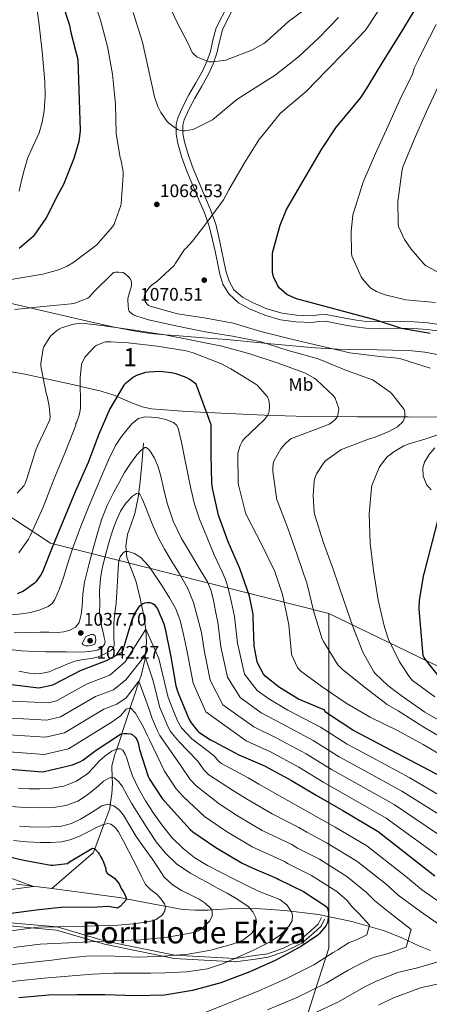
# Model space of a CAD drawing. Extents: x 634528 to 641430, y 743835 to 748599.
# Drawn here: x 639599 to 639823, y 747052 to 747593 of the extents above; entities that cross this region are included whole.
import ezdxf
from ezdxf.enums import TextEntityAlignment as Align

# ---------------------------------------------------------------- set-up
doc = ezdxf.new("R2010")
doc.units = 0
doc.header["$MEASUREMENT"] = 0
doc.linetypes.add('DGN Style 3', pattern=[111.002696, 79.28764, -31.715056])
for name, color, linetype in [('Nivel 1', 7, 'Continuous'), ('Nivel 11', 7, 'Continuous'), ('Nivel 21', 7, 'Continuous'), ('Nivel 35', 7, 'Continuous'), ('Nivel 37', 7, 'Continuous'), ('Nivel 4', 7, 'Continuous'), ('Nivel 41', 7, 'Continuous'), ('Nivel 45', 7, 'Continuous'), ('Nivel 48', 7, 'Continuous'), ('Nivel 5', 7, 'Continuous'), ('Nivel 57', 7, 'Continuous'), ('Nivel 59', 7, 'Continuous'), ('Nivel 7', 7, 'Continuous')]:
    doc.layers.add(name, color=color, linetype=linetype)
doc.styles.add('Style-arial', font='arial.shx', dxfattribs={"bigfont": 'arialbig.shx'})
doc.styles.add('Style-arialn', font='arialn.shx', dxfattribs={"bigfont": 'arialnbig.shx'})
doc.styles.add('Style-times', font='times.shx', dxfattribs={"bigfont": 'timesbig.shx'})

# ---------------------------------------------------------------- blocks, each defined once
blk = doc.blocks.new('5PATER')
at = {"layer": 'Nivel 7', "linetype": 'Continuous', "lineweight": 0}
h = blk.add_hatch(color=53, dxfattribs=at)
edge = h.paths.add_edge_path()
edge.add_ellipse((0, 0), major_axis=(-1.14, -1.06), ratio=0.999383, start_angle=0, end_angle=360)

msp = doc.modelspace()

# ---------------------------------------------------------------- linework, layer by layer
at = {"layer": 'Nivel 1', "color": 7, "linetype": 'Continuous', "lineweight": 0}
for points in [[(639108.389, 747655.532, 1088.814), (639199.45, 747589.391, 1082.845), (639322.136, 747503.662, 1072.4), (639342.587, 747489.32, 1068.05), (639345.659, 747487.165, 1067.418), (639444.573, 747417.797, 1067.15), (639615.814, 747305.331, 1050.637), (639768.42, 747266.786, 1062.134)], [(639768.42, 747266.786, 1062.134), (639768.367, 747083.187, 1003.655), (639760.754, 747059.261, 1010.604), (639759.864, 747056.464, 1011.504), (639696.38, 746856.949, 1116.303), (639682.13, 746812.163, 1099.424), (639669.785, 746663.196, 1039.436), (639608.063, 746444.628, 952.415), (639682.594, 746392.385, 936.868), (639723.88, 746362.33, 925.457), (639757.227, 746338.054, 916.564), (639771.962, 746327.327, 911.355), (639773.179, 746324.826, 910.167), (639773.222, 746324.752, 910.133), (639774.795, 746322.075, 908.704), (639775.44, 746320.657, 907.95), (639777.999, 746315.901, 905.449), (639792.808, 746284.74, 890.926), (639809.686, 746255.243, 880.668), (639810.654, 746253.47, 880.084)], [(639768.42, 747266.786, 1062.134), (639899.682, 747203.356, 1076.739)]]:
    msp.add_polyline3d(points, dxfattribs=at)
at = {"layer": 'Nivel 11', "color": 142, "linetype": 'DGN Style 3', "lineweight": 13}
for points in [[(639666.786, 747360.173, 1041.544), (639665.762, 747348.813, 1039.048), (639664.738, 747337.453, 1036.552), (639663.572, 747329.582, 1035.863), (639661.922, 747321.709, 1035.208), (639659.951, 747315.846, 1033.865), (639657.89, 747310.061, 1032.52), (639656.973, 747303.781, 1031.21), (639657.57, 747297.517, 1029.896), (639660.105, 747290.828, 1028.275), (639662.69, 747284.077, 1026.632), (639664.747, 747275.692, 1025.322), (639666.53, 747267.309, 1023.88), (639667.903, 747259.116, 1020.471), (639667.979, 747257.972, 1020), (639668.45, 747250.925, 1017.521), (639667.723, 747243.042, 1015), (639667.612, 747241.839, 1014.577), (639665.442, 747232.813, 1011.297), (639664.265, 747229.234, 1010), (639662.034, 747222.454, 1007.613), (639659.508, 747215.026, 1005), (639658.658, 747212.525, 1004.125), (639654.882, 747200.949, 1000.11), (639654.779, 747200.633, 1000), (639652.075, 747192.333, 995), (639651.106, 747189.357, 993.992), (639649.304, 747183.13, 992.011), (639649.613, 747176.677, 990), (639649.767, 747173.46, 988.953), (639649.296, 747167.72, 987.067), (639648.544, 747161.713, 985), (639648.305, 747159.803, 984.267), (639644.999, 747150.97, 980), (639639.99, 747137.587, 975), (639639.193, 747135.459, 979.31), (639616.418, 747115.821, 971.08)], [(639616.418, 747115.821, 971.08), (639597.184, 747118.297, 967.612)], [(639824.226, 747081.901, 1013.768), (639817.709, 747084.339, 1012.371), (639808.452, 747088.678, 1009.85), (639798.946, 747092.525, 1007.432), (639780.932, 747097.703, 1003.815), (639762.722, 747101.549, 1000.2), (639744.256, 747103.804, 995.666), (639725.666, 747105.005, 991.304), (639716.333, 747104.922, 989.773), (639704.064, 747104.139, 985), (639702.186, 747104.019, 984.328), (639695.157, 747103.863, 982.598), (639688.226, 747104.301, 981.542), (639678.691, 747106.069, 980), (639671.488, 747107.404, 977.963), (639657.318, 747110.142, 975), (639654.754, 747110.637, 975.044), (639635.591, 747113.252, 975.372), (639616.418, 747115.821, 971.08)]]:
    msp.add_polyline3d(points, dxfattribs=at)
at = {"layer": 'Nivel 21', "color": 7, "linetype": 'DGN Style 3', "lineweight": 0}
for points in [[(639713.058, 747600.557, 1055.24), (639706.541, 747588.243, 1056.366), (639704.846, 747581.449, 1057.319), (639703.407, 747575.203, 1058.431), (639701.469, 747569.757, 1059.367), (639699.041, 747564.433, 1060.312), (639695.442, 747557.961, 1061.694), (639691.679, 747551.366, 1062.993), (639688.526, 747545.347, 1063.714), (639685.611, 747538.875, 1064.304), (639684.66, 747535.194, 1064.601), (639684.654, 747529.762, 1065.007), (639685.645, 747524.755, 1065.439), (639687.847, 747517.073, 1066.6), (639690.531, 747509.565, 1067.857), (639693.872, 747501.668, 1068.832), (639697.155, 747493.874, 1069.529), (639700.169, 747486.6, 1069.905), (639702.785, 747479.312, 1070.131), (639704.488, 747472.56, 1070.167), (639705.974, 747465.608, 1070.291), (639707.257, 747459.443, 1070.694), (639708.567, 747453.096, 1071.139), (639710.27, 747447.576, 1071.468), (639713.473, 747442.122, 1071.818), (639718.881, 747437.256, 1072.122), (639724.881, 747434.053, 1072.366), (639733.212, 747430.519, 1073.062), (639741.956, 747428.01, 1073.785), (639750.355, 747426.803, 1073.873), (639758.807, 747426.393, 1073.976), (639763.16, 747426.939, 1074.241), (639766.747, 747427.151, 1074.466), (639771.895, 747426.182, 1074.643), (639777.496, 747425.058, 1074.879), (639782.965, 747424.089, 1075.352), (639788.656, 747423.335, 1075.869), (639798.242, 747423.186, 1076.467), (639807.536, 747423.33, 1076.845), (639814.935, 747423.096, 1076.946), (639822.236, 747422.704, 1076.951), (639830.35, 747421.462, 1076.922)], [(639826.433, 747357.708, 1074.032), (639823.352, 747354.015, 1074.347), (639820.884, 747349.788, 1074.589), (639819.922, 747346.762, 1074.713), (639820.041, 747342.057, 1074.871), (639821.95, 747337.644, 1075.099), (639824.579, 747334.681, 1075.44)], [(639591.458, 747097.228, 977), (639619.457, 747094.749, 980), (639645.898, 747086.944, 985), (639683.907, 747079.253, 990), (639716.878, 747077.378, 995), (639727.947, 747079.001, 997), (639734.721, 747080.059, 997), (639743.527, 747083.023, 997), (639752.559, 747087.468, 997), (639758.655, 747092.76, 997), (639762.494, 747096.359, 997), (639764.3, 747099.958, 997)]]:
    msp.add_polyline3d(points, dxfattribs=at)
at = {"layer": 'Nivel 21', "color": 7, "linetype": 'Continuous', "lineweight": 0}
for points in [[(639831.236, 747425.061, 1076.665), (639822.614, 747426.377, 1076.656), (639815.094, 747426.78, 1076.637), (639807.574, 747427.017, 1076.528), (639798.258, 747426.873, 1076.149), (639788.95, 747427.017, 1075.568), (639783.554, 747427.732, 1075.073), (639778.198, 747428.681, 1074.608), (639772.609, 747429.802, 1074.373), (639766.998, 747430.857, 1074.16), (639762.842, 747430.612, 1073.903), (639758.678, 747430.089, 1073.648), (639750.711, 747430.478, 1073.577), (639742.742, 747431.625, 1073.52), (639734.464, 747434.001, 1072.838), (639726.486, 747437.385, 1072.176), (639721.024, 747440.303, 1071.99), (639716.374, 747444.489, 1071.792), (639713.676, 747449.082, 1071.548), (639712.15, 747454.025, 1071.28), (639710.875, 747460.203, 1070.852), (639709.59, 747466.377, 1070.448), (639708.089, 747473.4, 1070.317), (639706.326, 747480.393, 1070.256), (639703.619, 747487.937, 1070.002), (639700.566, 747495.305, 1069.616), (639697.277, 747503.114, 1068.917), (639693.974, 747510.921, 1067.952), (639691.364, 747518.223, 1066.718), (639689.238, 747525.641, 1065.584), (639688.348, 747530.138, 1065.203), (639688.352, 747534.743, 1064.868), (639689.11, 747537.673, 1064.624), (639691.854, 747543.764, 1064.057), (639694.934, 747549.641, 1063.344), (639698.682, 747556.208, 1062.046), (639702.358, 747562.825, 1060.656), (639704.907, 747568.421, 1059.695), (639706.966, 747574.217, 1058.736), (639708.443, 747580.633, 1057.612), (639710.038, 747587.017, 1056.688), (639715.688, 747598.668, 1055.24)], [(639591.415, 747095.461, 977.961), (639618.995, 747093.013, 980.903), (639645.334, 747085.235, 985.878), (639683.552, 747077.508, 990.918), (639716.704, 747075.621, 995.943), (639717.045, 747075.636, 996.008), (639728.212, 747077.048, 997.343), (639735.19, 747078.14, 997.357), (639744.278, 747081.201, 997.368), (639753.655, 747085.817, 997.372), (639759.973, 747091.299, 997.362), (639764.098, 747095.162, 997.346), (639766.066, 747099.072, 997.31)]]:
    msp.add_polyline3d(points, dxfattribs=at)
at = {"layer": 'Nivel 35', "color": 92, "linetype": 'DGN Style 3', "lineweight": 0}
for points in [[(639829.789, 747408.612, 1073.137), (639820.938, 747410.141, 1072.742), (639812.023, 747411.096, 1072.283), (639786.371, 747411.664, 1070.728), (639773.544, 747411.806, 1069.844), (639760.759, 747412.504, 1068.891), (639736.528, 747414.807, 1066.572), (639712.375, 747417.112, 1063.835), (639701.903, 747417.956, 1062.059), (639686.23, 747419.087, 1058.57), (639678.404, 747419.728, 1057.278), (639670.583, 747420.504, 1056.795), (639662.319, 747421.657, 1057.166), (639649.955, 747424.048, 1058.569), (639637.623, 747426.776, 1060.315), (639615.559, 747431.901, 1063.76), (639593.527, 747437.08, 1066.715)], [(639577.167, 747402.464, 1061.428), (639601.591, 747398.04, 1056.987), (639611.719, 747395.9, 1060), (639622.618, 747393.598, 1059.586), (639632.055, 747391.485, 1055), (639633.102, 747391.251, 1054.304), (639643.575, 747388.824, 1047.323), (639650.486, 747386.55, 1046.842), (639660.784, 747382.136, 1047.063), (639665.97, 747380.283, 1047.402), (639671.223, 747379.16, 1047.771), (639690.298, 747377.545, 1049.096), (639709.559, 747376.664, 1051.099), (639732.865, 747375.626, 1055.745), (639744.526, 747375.186, 1058.279), (639756.279, 747374.936, 1060.187), (639784.054, 747374.733, 1063.215), (639811.831, 747374.616, 1066.267), (639842.148, 747374.584, 1069.93)]]:
    msp.add_polyline3d(points, dxfattribs=at)
at = {"layer": 'Nivel 4', "color": 30, "linetype": 'Continuous', "lineweight": 30, "flags": 128}
for points, elevation in [([(639610.838, 747636.681), (639626.166, 747589.705), (639626.614, 747587.401), (639626.646, 747586.505), (639626.87, 747585.673), (639630.742, 747570.857), (639631.958, 747531.881), (639631.286, 747525.737), (639628.534, 747516.553), (639622.902, 747502.217), (639620.15, 747497.225), (639613.334, 747483.849), (639606.87, 747474.345), (639606.326, 747473.737), (639598.614, 747467.081)], 1075), ([(639745.295, 747441.913), (639741.231, 747445.433), (639740.495, 747446.521), (639738.031, 747451.577), (639737.775, 747452.505), (639737.551, 747454.073), (639737.455, 747464.249), (639737.679, 747465.465), (639741.679, 747479.961), (639745.231, 747488.473), (639764.271, 747521.401), (639772.591, 747533.913), (639776.591, 747538.553), (639786.191, 747550.169), (639789.967, 747556.121), (639798.447, 747570.073), (639806.863, 747583.769), (639815.151, 747597.401), (639822.479, 747610.713), (639831.087, 747623.961)], 1075), ([(639823.919, 747420.409), (639808.207, 747423.225), (639794.319, 747427.737), (639750.671, 747439.513), (639746.031, 747441.433), (639745.295, 747441.913)], 1075), ([(639692.195, 747395.153), (639690.115, 747396.241), (639684.611, 747398.289), (639681.891, 747398.929), (639675.907, 747399.505), (639669.635, 747399.281), (639667.907, 747398.993), (639662.915, 747397.329), (639661.315, 747396.561), (639656.707, 747392.785), (639656.035, 747392.017), (639648.355, 747379.089), (639642.275, 747365.201), (639636.323, 747349.681), (639629.315, 747333.617), (639623.011, 747318.513), (639617.091, 747303.857), (639611.331, 747289.649), (639610.499, 747288.081), (639607.619, 747284.209), (639606.915, 747283.505), (639601.475, 747279.377), (639600.579, 747278.865), (639597.507, 747277.585)], 1050), ([(639837.507, 747173.297), (639781.475, 747202.769), (639767.683, 747211.889), (639766.371, 747212.849), (639766.179, 747213.649), (639751.811, 747219.793), (639741.283, 747226.193), (639733.507, 747232.401), (639732.483, 747233.457), (639729.379, 747239.313), (639729.027, 747240.273), (639727.491, 747248.977), (639726.915, 747264.689), (639726.819, 747266.321), (639724.803, 747276.241), (639719.619, 747291.377), (639713.091, 747306.065), (639707.811, 747320.689), (639704.675, 747335.601), (639704.195, 747338.481), (639703.811, 747353.873), (639703.811, 747369.041), (639703.811, 747370.353), (639695.619, 747392.657), (639692.195, 747395.153)], 1050), ([(639829.839, 747230.969), (639820.591, 747242.457), (639820.079, 747243.641), (639817.871, 747269.177), (639818.063, 747274.073), (639820.527, 747288.217), (639820.879, 747289.305), (639828.207, 747317.625)], 1075), ([(639585.443, 747228.913), (639609.123, 747226.033), (639610.243, 747226.129), (639617.091, 747227.697), (639617.827, 747228.049), (639632.163, 747235.505), (639646.467, 747240.945), (639654.979, 747245.489), (639655.747, 747247.217), (639656.419, 747249.425), (639660.803, 747264.113), (639661.699, 747266.161), (639664.771, 747270.961), (639666.211, 747272.049), (639667.523, 747272.625), (639668.579, 747272.881), (639670.371, 747272.785), (639671.715, 747272.337), (639672.643, 747271.697), (639673.955, 747270.097), (639674.435, 747269.297), (639677.923, 747261.041), (639678.691, 747258.321), (639681.763, 747243.057), (639684.483, 747227.025), (639685.539, 747223.505), (639691.523, 747208.977), (639692.835, 747206.801), (639696.355, 747202.385), (639697.155, 747201.681), (639703.427, 747197.425), (639705.315, 747196.465), (639718.979, 747189.169), (639733.123, 747183.249), (639747.907, 747175.185), (639761.347, 747167.025), (639775.971, 747158.609), (639795.523, 747147.153), (639826.467, 747122.865)], 1025), ([(639577.709, 747182.659), (639611.405, 747179.843), (639612.237, 747179.971), (639627.725, 747183.779), (639632.269, 747185.539), (639633.485, 747186.211), (639640.845, 747191.683), (639654.157, 747200.483), (639656.013, 747200.931), (639657.581, 747200.963), (639659.789, 747200.707), (639660.525, 747200.291), (639662.221, 747198.883), (639662.925, 747197.923), (639663.533, 747196.739), (639663.853, 747195.811), (639664.621, 747192.067), (639669.229, 747177.379), (639669.965, 747175.907), (639677.069, 747165.315), (639681.741, 747160.003), (639692.333, 747148.163), (639693.869, 747146.979), (639706.477, 747138.435), (639720.781, 747129.667), (639726.285, 747127.171), (639740.141, 747121.283), (639741.005, 747120.771), (639754.509, 747114.147), (639767.277, 747105.763), (639767.661, 747104.835), (639768.173, 747102.755), (639768.237, 747101.187), (639767.917, 747098.243), (639767.597, 747097.219), (639766.733, 747095.331), (639766.253, 747094.563), (639763.085, 747090.883), (639762.349, 747090.243), (639753.325, 747084.227), (639739.245, 747076.579), (639725.101, 747070.019), (639709.197, 747064.067), (639693.581, 747059.779), (639678.349, 747057.379), (639662.509, 747056.963), (639645.613, 747057.507), (639630.253, 747057.507), (639614.797, 747057.379), (639598.381, 747055.875)], 1000), ([(639581.811, 747135.973), (639600.243, 747131.589), (639616.019, 747128.677), (639617.043, 747128.645), (639625.011, 747129.605), (639626.163, 747130.501), (639638.835, 747137.925), (639639.635, 747137.861), (639640.339, 747137.317), (639642.131, 747135.461), (639642.643, 747134.565), (639643.091, 747133.413), (639644.014, 747132.007), (639644.775, 747130.234), (639646.035, 747126.821), (639646.115, 747125.585), (639646.817, 747124.29), (639650.841, 747121.507), (639653.317, 747118.415), (639654.537, 747115.921), (639655.551, 747114.274), (639656.945, 747111.867), (639657.395, 747109.783), (639654.175, 747106.068), (639652.479, 747105.044), (639647.436, 747106.045), (639638.46, 747105.427), (639622.995, 747105.669), (639607.955, 747103.909), (639592.883, 747101.861)], 975)]:
    msp.add_lwpolyline(points, dxfattribs=dict(at, elevation=elevation))
at = {"layer": 'Nivel 5', "color": 30, "linetype": 'Continuous', "lineweight": 0, "flags": 128}
for points, elevation in [([(639590.838, 747449.577), (639605.974, 747452.169), (639611.51, 747453.001), (639620.214, 747455.433), (639624.886, 747457.385), (639627.99, 747459.177), (639641.078, 747469.193), (639641.942, 747469.929), (639649.718, 747479.017), (639650.646, 747480.425), (639654.326, 747490.601), (639654.582, 747491.785), (639655.606, 747507.081), (639655.51, 747509.321), (639654.262, 747515.913), (639653.974, 747516.809), (639651.83, 747530.217), (639651.35, 747546.249), (639649.782, 747562.729), (639647.094, 747577.865), (639643.222, 747592.393), (639637.974, 747608.201)], 1070), ([(639758.934, 747601.097), (639746.294, 747591.593), (639734.422, 747580.809), (639732.79, 747579.529), (639726.518, 747576.105), (639711.894, 747570.537), (639710.87, 747570.249), (639704.374, 747569.577), (639702.774, 747569.609), (639696.726, 747571.913), (639695.958, 747572.329), (639694.102, 747573.865), (639693.558, 747574.473), (639692.63, 747576.169), (639691.926, 747578.089), (639684.758, 747591.881), (639678.39, 747605.737)], 1060), ([(639598.606, 747498.557), (639599.753, 747503.735), (639601.355, 747510.091), (639603.113, 747516.407), (639606.189, 747523.474), (639609.449, 747530.519), (639611.233, 747536.481), (639612.297, 747542.583), (639612.836, 747550.651), (639612.649, 747558.711), (639611.96, 747566.953), (639611.177, 747575.191), (639610.324, 747583.276), (639609.385, 747591.351), (639607.905, 747601.553)], 1080), ([(639797.942, 747601.289), (639789.238, 747588.073), (639788.342, 747586.793), (639777.558, 747575.465), (639767.03, 747564.777), (639756.086, 747553.481), (639744.374, 747543.497), (639741.75, 747541.097), (639731.158, 747528.073), (639730.422, 747527.209), (639722.134, 747514.057), (639713.59, 747499.305), (639710.582, 747493.769), (639701.494, 747481.385), (639694.102, 747471.785), (639693.686, 747471.049), (639689.974, 747467.081), (639689.238, 747466.473), (639684.214, 747459.049), (639683.606, 747457.801), (639673.942, 747448.873), (639671.414, 747447.113), (639670.358, 747446.153), (639668.534, 747443.945), (639667.766, 747442.665), (639667.446, 747441.929), (639667.062, 747440.617), (639667.03, 747439.753), (639667.318, 747438.793), (639667.702, 747437.961), (639668.502, 747436.713), (639669.43, 747435.881), (639670.326, 747435.401), (639685.462, 747431.241), (639701.046, 747428.873), (639715.958, 747426.121), (639731.126, 747421.481), (639747.862, 747417.321), (639763.414, 747413.705), (639779.958, 747409.865), (639796.438, 747407.849), (639805.812, 747406.887), (639807.83, 747406.537)], 1070), ([(639773.686, 747593.865), (639763.126, 747582.889), (639751.67, 747572.201), (639738.998, 747562.217), (639726.038, 747553.993), (639717.974, 747548.873), (639705.686, 747538.569), (639704.534, 747537.705), (639694.806, 747532.681), (639694.006, 747532.393), (639689.174, 747531.721), (639688.086, 747531.753), (639686.454, 747532.041), (639685.398, 747532.393), (639680.63, 747535.945), (639679.766, 747536.873), (639676.278, 747541.705), (639674.582, 747545.065), (639672.758, 747550.281), (639669.526, 747565.257), (639666.134, 747580.329), (639661.046, 747596.585)], 1065), ([(639826.86, 747437.47), (639810.636, 747439.006), (639799.244, 747441.694), (639794.54, 747443.55), (639791.468, 747445.342), (639790.412, 747446.238), (639786.796, 747450.398), (639786.06, 747451.582), (639781.068, 747463.006), (639780.844, 747464.51), (639780.556, 747476.19), (639781.548, 747485.534), (639781.836, 747486.686), (639786.956, 747502.878), (639787.66, 747504.382), (639793.932, 747519.166), (639800.908, 747534.43), (639807.372, 747548.702), (639814.252, 747562.686), (639815.052, 747565.086), (639815.116, 747566.014), (639817.512, 747570.883), (639819.909, 747575.752), (639827.299, 747590.015)], 1080), ([(639829.996, 747453.278), (639821.388, 747457.79), (639820.396, 747458.686), (639813.452, 747466.75), (639809.932, 747472.03), (639806.54, 747479.23), (639806.316, 747480.894), (639806.188, 747493.182), (639806.316, 747494.238), (639808.684, 747510.366), (639809.228, 747512.222), (639815.212, 747526.974), (639821.868, 747542.27), (639828.396, 747556.03)], 1085), ([(639596.214, 747433.673), (639611.67, 747435.337), (639627.094, 747436.649), (639628.598, 747436.969), (639636.278, 747439.785), (639637.11, 747440.521), (639639.51, 747443.273), (639650.326, 747453.897), (639651.414, 747454.089), (639653.078, 747454.121), (639655.542, 747453.865), (639656.886, 747453.097), (639658.23, 747451.977), (639659.254, 747450.825), (639659.958, 747449.577), (639660.246, 747448.521), (639660.246, 747447.689), (639659.958, 747445.673), (639659.382, 747444.233), (639658.198, 747439.561), (639658.134, 747438.505), (639658.55, 747433.353), (639658.934, 747432.617), (639660.022, 747431.561), (639661.334, 747430.729), (639662.486, 747430.185), (639669.558, 747427.913), (639684.47, 747424.585), (639699.574, 747421.449), (639715.606, 747418.921), (639731.222, 747415.817), (639746.134, 747411.177), (639762.486, 747406.601), (639778.07, 747400.201), (639792.31, 747394.953), (639793.334, 747394.409), (639801.974, 747388.265), (639803.126, 747387.145), (639809.75, 747378.761), (639810.038, 747377.417), (639810.102, 747376.585), (639810.006, 747374.601), (639809.782, 747373.545), (639809.11, 747372.265), (639808.374, 747371.369), (639806.806, 747369.897), (639806.038, 747369.289), (639801.366, 747366.601), (639793.878, 747363.465), (639790.134, 747362.441), (639775.35, 747356.745), (639774.358, 747356.201), (639766.55, 747350.537), (639765.462, 747349.321), (639761.59, 747343.369), (639760.758, 747341.129), (639760.374, 747339.337), (639759.83, 747331.465), (639760.406, 747322.537), (639760.758, 747320.681), (639765.27, 747306.057), (639770.934, 747290.633), (639776.47, 747274.441), (639781.59, 747259.593)], 1065), ([(639597.494, 747332.809), (639601.398, 747336.969), (639601.91, 747338.057), (639602.902, 747341.193), (639607.446, 747356.041), (639608.854, 747359.145), (639615.382, 747373.129), (639615.478, 747374.441), (639615.062, 747380.617), (639613.942, 747386.057), (639613.366, 747387.753), (639610.39, 747402.473), (639610.39, 747404.041), (639611.67, 747412.265), (639612.086, 747413.193), (639614.966, 747417.929), (639615.734, 747418.889), (639618.998, 747421.961), (639620.662, 747423.049), (639621.846, 747423.625), (639628.406, 747425.609), (639629.782, 747425.801), (639634.838, 747425.865), (639645.206, 747424.649), (639661.814, 747422.281), (639678.358, 747419.785), (639694.166, 747416.521), (639709.654, 747413.513), (639725.078, 747409.289), (639740.662, 747404.201), (639755.51, 747398.633), (639760.374, 747395.977), (639761.686, 747395.017), (639771.03, 747386.185), (639771.766, 747384.873), (639773.718, 747379.881), (639773.782, 747378.857), (639773.27, 747375.561), (639772.95, 747374.793), (639772.214, 747373.609), (639771.574, 747372.841), (639769.558, 747371.273), (639768.598, 747370.729), (639761.974, 747368.041), (639747.862, 747362.793), (639746.966, 747362.185), (639744.054, 747359.497), (639742.134, 747357.161), (639738.422, 747350.825), (639737.942, 747349.065), (639737.622, 747346.633), (639737.622, 747344.745), (639739.926, 747329.129), (639740.374, 747327.817), (639745.91, 747313.545), (639750.934, 747298.921), (639756.438, 747282.921), (639760.15, 747267.689), (639764.79, 747252.617), (639765.398, 747251.401), (639773.366, 747238.537), (639775.734, 747236.297), (639787.702, 747226.473), (639800.438, 747216.841), (639806.454, 747213.385), (639820.438, 747204.361), (639833.782, 747196.489)], 1060), ([(639598.358, 747300.009), (639603.734, 747307.561), (639604.758, 747309.737), (639611.702, 747325.097), (639617.59, 747340.361), (639624.022, 747355.721), (639629.59, 747370.153), (639629.718, 747370.985), (639630.262, 747372.041), (639631.542, 747375.625), (639632.086, 747378.185), (639632.214, 747379.849), (639631.99, 747396.233), (639632.758, 747403.177), (639633.014, 747404.041), (639634.614, 747407.401), (639635.222, 747408.265), (639639.83, 747413.161), (639640.726, 747413.769), (639644.758, 747415.529), (639645.91, 747415.785), (639648.854, 747415.945), (639658.262, 747415.305), (639674.294, 747413.449), (639690.134, 747411.017), (639693.974, 747409.897), (639709.494, 747403.785), (639714.678, 747400.969), (639728.438, 747392.649), (639729.206, 747391.977), (639734.806, 747385.673), (639735.382, 747384.233), (639735.67, 747382.921), (639735.83, 747380.521), (639735.606, 747377.513), (639735.382, 747376.713), (639734.87, 747375.625), (639733.91, 747374.185), (639732.982, 747373.129), (639721.942, 747362.665), (639720.854, 747361.097), (639719.798, 747358.921), (639718.486, 747354.729), (639718.422, 747353.897), (639718.678, 747338.633), (639718.87, 747337.417), (639722.71, 747322.089), (639723.542, 747320.009), (639731.222, 747305.161), (639738.71, 747289.737), (639742.966, 747277.161), (639746.294, 747261.417), (639746.358, 747260.553), (639747.894, 747244.713), (639748.118, 747243.913), (639751.126, 747237.129), (639751.766, 747236.329), (639753.014, 747235.145), (639764.662, 747226.601), (639777.878, 747217.481), (639790.966, 747209.801), (639805.622, 747202.793), (639820.086, 747194.825), (639833.014, 747187.145)], 1055), ([(639807.83, 747406.537), (639823.894, 747401.449)], 1070), ([(639594.401, 747266.098), (639599.949, 747266.595), (639604.81, 747267.356), (639609.613, 747268.611), (639614.542, 747270.687), (639616.628, 747272.282), (639618.189, 747274.371), (639620.767, 747280.394), (639622.797, 747286.531), (639625.228, 747294.411), (639627.789, 747302.243), (639631.896, 747313.241), (639636.205, 747324.163), (639640.244, 747333.972), (639644.365, 747343.747), (639647.745, 747351.386), (639651.405, 747358.915), (639654.304, 747363.4), (639657.677, 747367.619), (639660.475, 747371.039), (639664.045, 747373.827), (639667.46, 747374.646), (639670.893, 747374.499), (639674.994, 747374.137), (639679.085, 747373.219), (639683.205, 747371.512), (639684.848, 747370.203), (639685.805, 747368.451), (639687.518, 747360.892), (639689.037, 747353.315), (639690.83, 747344.305), (639692.653, 747335.299), (639694.657, 747326.815), (639697.421, 747318.563), (639701.457, 747308.78), (639705.517, 747299.011), (639709.76, 747289.94), (639711.733, 747285.357), (639713.197, 747280.611), (639714.966, 747272.835), (639716.736, 747265.059), (639718.25, 747250.4), (639722.217, 747233.427), (639729.163, 747224.481), (639735.401, 747219.923), (639745.91, 747213.799), (639763.872, 747204.453), (639778.404, 747195.119), (639792.601, 747187.506), (639812.803, 747176.645), (639851.028, 747154.157)], 1045), ([(639836.086, 747367.305), (639821.014, 747362.441), (639812.406, 747359.945), (639809.59, 747358.729), (639804.022, 747355.465), (639800.438, 747352.713), (639799.574, 747351.849), (639796.63, 747347.945), (639796.022, 747346.889), (639792.054, 747337.033), (639791.734, 747335.785), (639790.486, 747321.417), (639791.062, 747305.353), (639792.79, 747290.377), (639795.478, 747274.121), (639798.934, 747259.305), (639801.174, 747252.585), (639807.062, 747240.329), (639812.822, 747231.657), (639814.23, 747230.025), (639826.454, 747221.065)], 1070), ([(639595.821, 747256.195), (639602.957, 747256.314), (639610.093, 747256.451), (639614.877, 747256.447), (639619.661, 747256.419), (639623.023, 747256.731), (639626.349, 747257.603), (639629.394, 747259.188), (639631.405, 747261.827), (639632.505, 747266.252), (639633.069, 747270.723), (639633.538, 747277.359), (639634.349, 747283.939), (639636.71, 747293.458), (639639.309, 747302.915), (639641.498, 747310.845), (639643.885, 747318.723), (639646.906, 747326.132), (639650.477, 747333.315), (639653.336, 747338.752), (639656.365, 747344.099), (639659.533, 747349.054), (639663.149, 747353.859), (639665.231, 747356.283), (639667.437, 747357.955), (639668.281, 747357.915), (639669.62, 747356.852), (639670.829, 747355.331), (639672.808, 747352.1), (639674.767, 747347.231), (639676.205, 747342.211), (639677.914, 747334.747), (639679.757, 747327.331), (639683.105, 747317.419), (639687.533, 747308.003), (639691.197, 747301.859), (639694.861, 747295.715), (639698.333, 747289.891), (639701.805, 747284.067), (639703.936, 747279.16), (639705.197, 747273.923), (639706.322, 747267.998), (639707.448, 747262.072), (639709.128, 747248.564), (639712.784, 747231.826), (639719.753, 747220.605), (639731.295, 747212.235), (639742.713, 747206.162)], 1040), ([(639592.909, 747247.075), (639599.988, 747246.306), (639607.085, 747245.827), (639613.197, 747245.778), (639619.309, 747245.763), (639624.557, 747245.687), (639629.805, 747245.603), (639634.784, 747245.755), (639639.757, 747246.211), (639641.952, 747246.767), (639643.981, 747248.131), (639645.302, 747249.731), (639645.645, 747251.491), (639645.217, 747253.556), (639644.749, 747255.619), (639643.901, 747259.055), (639643.117, 747262.531), (639642.706, 747267.327), (639642.733, 747272.131), (639642.694, 747279.092), (639643.085, 747286.051), (639644.094, 747291.69), (639645.485, 747297.251), (639647.607, 747305.041), (639649.933, 747312.771), (639651.88, 747317.921), (639654.221, 747322.947), (639657.079, 747327.295), (639660.653, 747331.171), (639662.871, 747332.564), (639664.03, 747332.741), (639664.813, 747332.227), (639665.809, 747330.127), (639666.701, 747327.971), (639669.06, 747321.928), (639671.469, 747315.907), (639674.659, 747308.866), (639678.189, 747301.987), (639682.335, 747295.245), (639686.573, 747288.547), (639690.927, 747280.901), (639694.221, 747272.835), (639696.411, 747264.549), (639698.601, 747256.263)], 1035), ([(639598.331, 747235.207), (639604.013, 747234.019), (639609.593, 747233.597), (639615.085, 747234.755), (639618.306, 747236.15), (639621.485, 747237.571), (639625.242, 747239.136), (639629.037, 747240.611), (639633.666, 747241.489), (639638.381, 747242.083), (639641.858, 747243.059), (639645.261, 747244.419), (639648.704, 747246.294), (639650.029, 747247.576), (639650.701, 747249.187), (639650.653, 747250.929), (639650.477, 747252.675), (639650.398, 747257.093), (639650.477, 747261.507), (639651.098, 747266.979), (639651.725, 747272.451), (639652.113, 747278.435), (639652.493, 747284.419), (639652.703, 747287.907), (639652.909, 747291.395), (639653.279, 747295.694), (639653.959, 747297.785), (639655.341, 747299.843), (639656.764, 747300.744), (639658.253, 747300.803), (639661.86, 747299.703), (639665.261, 747297.475), (639669.626, 747292.682), (639673.197, 747287.619), (639677.169, 747281.571), (639680.941, 747275.395), (639684.421, 747269.366), (639686.925, 747262.979), (639688.67, 747255.292), (639690.416, 747247.606), (639690.885, 747244.893), (639693.917, 747228.625), (639700.933, 747212.853), (639723.084, 747196.858), (639736.32, 747190.887), (639751.898, 747182.502), (639765.611, 747174.048), (639780.128, 747165.833), (639799.843, 747154.526), (639832.607, 747130.688)], 1030), ([(639781.59, 747259.593), (639787.03, 747245.481), (639793.078, 747234.761), (639793.846, 747233.801), (639800.694, 747227.241), (639808.022, 747221.769), (639820.95, 747212.585), (639834.646, 747204.713)], 1065), ([(639591.297, 747218.762), (639614.578, 747217.811), (639619.094, 747218.885), (639635.873, 747228.142), (639648.294, 747232.911), (639656.781, 747240.166), (639668.066, 747258.11), (639675.246, 747242.031), (639680.264, 747220.617), (639683.294, 747212.86), (639685.344, 747207.939), (639687.537, 747203.978), (639693.31, 747197.952), (639705.426, 747188.735), (639707.771, 747185.907), (639709.502, 747184.419), (639724.109, 747176.59), (639729.968, 747173.1), (639742.934, 747165.807), (639755.981, 747158.559), (639761.495, 747155.348), (639771.895, 747149.59), (639789.257, 747139.237), (639810.499, 747122.561), (639819.193, 747115.314), (639835.447, 747103.93)], 1020), ([(639635.213, 747254.179), (639634.205, 747252.243), (639633.197, 747250.307), (639633.648, 747249.5), (639634.861, 747249.027), (639636.43, 747248.962), (639637.997, 747249.251), (639640.077, 747249.955), (639640.589, 747252.355), (639640.173, 747254.499), (639639.118, 747255.258), (639638.061, 747255.267), (639636.637, 747254.723), (639635.213, 747254.179)], 1040), ([(639698.601, 747256.263), (639700.007, 747246.729), (639703.35, 747230.226), (639710.343, 747216.729), (639727.19, 747204.546), (639739.517, 747198.524), (639755.889, 747189.819), (639769.875, 747181.072), (639784.286, 747173.057), (639804.163, 747161.899), (639838.747, 747138.511)], 1035), ([(639587.9, 747209.736), (639613.785, 747208.319), (639621.252, 747210.108), (639640.444, 747221.227), (639650.224, 747224.916), (639656.981, 747230.365), (639667.571, 747243.515), (639671.78, 747230.405), (639675.753, 747215.184), (639678.202, 747209.126), (639679.891, 747205.139), (639681.616, 747201.936), (639686.138, 747196.481), (639696.377, 747185.896), (639700.096, 747180.759), (639702.562, 747178.315), (639716.165, 747169.483), (639724.095, 747164.434), (639737.396, 747156.772), (639752.021, 747149.24), (639756.372, 747146.704), (639767.548, 747140.729), (639783.762, 747130.868), (639799.789, 747118.13), (639806.438, 747112.174), (639818.644, 747103.244), (639836.318, 747090.808)], 1015), ([(639584.503, 747200.711), (639612.991, 747198.827), (639623.409, 747201.332), (639645.015, 747214.313), (639652.153, 747216.921), (639657.181, 747220.565), (639664.104, 747229.663), (639669.291, 747215.8), (639671.243, 747209.75), (639673.109, 747205.391), (639674.439, 747202.339), (639675.695, 747199.895), (639678.965, 747195.009), (639687.327, 747183.057), (639692.42, 747175.611), (639695.621, 747172.211), (639708.221, 747162.377), (639718.223, 747155.767), (639731.857, 747147.737), (639748.061, 747139.921), (639751.25, 747138.059), (639763.202, 747131.869), (639778.267, 747122.5), (639789.08, 747113.698), (639793.683, 747109.035), (639801.842, 747102.559), (639813.517, 747093.287), (639810.852, 747083.702), (639800.294, 747079.972), (639792.767, 747077.991), (639783.491, 747073.316), (639779.021, 747071.07), (639766.907, 747063.854), (639750.51, 747055.841), (639734.721, 747049.277)], 1010), ([(639581.106, 747191.685), (639612.198, 747189.335), (639625.567, 747192.555), (639649.586, 747207.398), (639654.201, 747210.615), (639657.172, 747214.326), (639659.648, 747215.068), (639662.371, 747212.099), (639666.732, 747204.317), (639668.017, 747201.657), (639668.986, 747199.539), (639669.774, 747197.853), (639671.793, 747193.538), (639678.278, 747180.218), (639684.745, 747170.463), (639688.681, 747166.107), (639700.277, 747155.27), (639712.35, 747147.101), (639726.319, 747138.702), (639744.101, 747130.602), (639746.127, 747129.415), (639758.855, 747123.008), (639772.772, 747114.131), (639778.37, 747109.267), (639780.928, 747105.895), (639785.039, 747101.873), (639790.717, 747095.765), (639789.224, 747090.46), (639783.514, 747087.652), (639779.51, 747086.277), (639773.288, 747082.1), (639770.685, 747080.657), (639760.116, 747074.04), (639744.877, 747066.21), (639729.911, 747059.648), (639713.376, 747052.9), (639697.237, 747046.464)], 1005), ([(639742.713, 747206.162), (639759.881, 747197.136), (639774.14, 747188.095), (639788.443, 747180.282), (639808.483, 747169.272), (639844.888, 747146.334)], 1040), ([(639598.221, 747170.815), (639604.06, 747170.546), (639609.901, 747170.495), (639616.509, 747170.883), (639623.085, 747172.063), (639630.037, 747174.741), (639636.205, 747179.007), (639639.348, 747182.304), (639642.381, 747185.663), (639645.773, 747188.591), (639649.357, 747191.231), (639652.454, 747192.486), (639654.072, 747192.457), (639655.373, 747191.711), (639656.75, 747189.611), (639657.677, 747187.295), (639659.068, 747182.399), (639660.653, 747177.599), (639664.07, 747170.709), (639667.917, 747164.031), (639672.232, 747157.278), (639676.845, 747150.719), (639682.362, 747143.919), (639688.589, 747137.727), (639694.938, 747132.661), (639701.805, 747128.447), (639708.98, 747124.763), (639716.173, 747121.119), (639723.129, 747117.637), (639730.093, 747114.175), (639735.763, 747111.99), (639741.517, 747109.791), (639745.26, 747106.92), (639747.917, 747103.103), (639748.49, 747101.215), (639748.204, 747098.063), (639746.701, 747095.263), (639741.654, 747090.254), (639735.885, 747086.367), (639727.096, 747081.96), (639718.157, 747077.919), (639710.099, 747074.512), (639701.773, 747071.807), (639690.337, 747070.021), (639678.829, 747069.503), (639670.509, 747069.447), (639662.189, 747069.375)], 995), ([(639594.077, 747160.803), (639601.773, 747160.383), (639609.562, 747160.082), (639617.357, 747160.319), (639624.179, 747161.351), (639630.733, 747163.839), (639634.955, 747166.503), (639638.861, 747169.471), (639641.849, 747172.077), (639644.845, 747174.719), (639647.696, 747176.386), (639649.222, 747176.743), (639650.605, 747176.511), (639653.116, 747174.622), (639655.117, 747171.967), (639657.675, 747167.304), (639660.237, 747162.687), (639664.782, 747155.288), (639669.421, 747147.935), (639673.752, 747141.526), (639678.573, 747135.423), (639685.08, 747129.256), (639692.493, 747124.287), (639697.298, 747121.576), (639702.125, 747118.911), (639707.388, 747116.061), (639712.653, 747113.215), (639718.454, 747109.86), (639724.109, 747106.015), (639726.747, 747103.095), (639728.333, 747099.679), (639728.64, 747097.588), (639727.945, 747094.229), (639725.933, 747091.167), (639721.237, 747087.575), (639716.045, 747085.471), (639703.698, 747082.029), (639691.181, 747079.839), (639677.73, 747078.756), (639664.269, 747078.239), (639650.857, 747078.755), (639637.453, 747078.879)], 990), ([(639598.797, 747149.983), (639607.371, 747149.592), (639615.949, 747149.695), (639621.707, 747150.092), (639627.341, 747151.551), (639632.166, 747153.985), (639636.749, 747156.671), (639640.32, 747158.914), (639643.885, 747161.151), (639647.169, 747162.045), (639650.477, 747161.247), (639653.38, 747158.991), (639655.693, 747156.159), (639659.195, 747150.237), (639662.765, 747144.415), (639667.161, 747138.236), (639671.565, 747132.063), (639674.821, 747127.094), (639678.157, 747122.143), (639682.516, 747118.007), (639687.661, 747114.751), (639692.465, 747112.306), (639697.325, 747109.919), (639700.643, 747107.725), (639703.565, 747105.087), (639704.391, 747103.516), (639704.318, 747100.602), (639702.989, 747097.951), (639699.09, 747094.046), (639696.864, 747092.609), (639694.381, 747091.711), (639679.827, 747089.086), (639665.197, 747087.743), (639649.324, 747087.094), (639633.453, 747086.399), (639621.796, 747085.822), (639610.139, 747085.246), (639595.379, 747083.494)], 985), ([(639514.751, 747150.837), (639606.508, 747116.959), (639534.398, 747107.365)], 970), ([(639595.501, 747142.143), (639602.761, 747141.402), (639610.029, 747141.087), (639615.997, 747141.018), (639621.965, 747141.503), (639627.136, 747142.794), (639632.109, 747144.767), (639636.787, 747147.082), (639641.421, 747149.471), (639644.322, 747150.805), (639647.245, 747151.519), (639648.918, 747151.145), (639651.225, 747149.378), (639652.973, 747146.975), (639655.792, 747141.787), (639658.509, 747136.575), (639661.071, 747131.6), (639663.629, 747126.623), (639665.705, 747122.36), (639667.821, 747118.111), (639670.764, 747115.163), (639674.221, 747112.543), (639676.426, 747110.047), (639678.253, 747107.391), (639678.73, 747105.952), (639678.463, 747103.504), (639677.101, 747101.311), (639673.747, 747098.867), (639670.029, 747097.695), (639661.338, 747096.493), (639652.621, 747095.775), (639640.943, 747095.271), (639629.261, 747094.911), (639619.154, 747094.744), (639609.047, 747094.578), (639594.131, 747092.677)], 980), ([(639637.453, 747078.879), (639629.6, 747078.192), (639621.773, 747077.279), (639616.502, 747076.597), (639611.231, 747075.915), (639596.626, 747074.31), (639581.271, 747072.084), (639565.491, 747070.188), (639547.367, 747068.937), (639530.669, 747068.529), (639516.439, 747068.023), (639499.404, 747067.487), (639483.078, 747066.477), (639467.026, 747065.124), (639453.284, 747063.469), (639437.241, 747061.318), (639422.958, 747058.922), (639409.056, 747056.291), (639392.333, 747053.441), (639377.299, 747050.822)], 990), ([(639832.479, 747076.943), (639817.075, 747072.293), (639806.025, 747069.706), (639793.693, 747064.533), (639787.357, 747061.484), (639773.698, 747053.667), (639756.142, 747045.471)], 1015), ([(639662.189, 747069.375), (639650.435, 747069.303), (639638.701, 747068.831), (639625.512, 747067.707), (639612.323, 747066.583), (639597.874, 747065.127), (639582.478, 747062.819), (639566.558, 747060.879), (639547.896, 747059.519), (639530.806, 747059.05), (639517.144, 747058.781), (639499.669, 747058.215), (639483.373, 747057.039), (639467.388, 747055.438), (639454.079, 747053.637), (639438.374, 747051.419)], 995), ([(639833.855, 747064.613), (639819.282, 747061.42), (639803.896, 747055.749), (639795.693, 747051.897)], 1020)]:
    msp.add_lwpolyline(points, dxfattribs=dict(at, elevation=elevation))
at = {"layer": 'Nivel 57', "color": 92, "linetype": 'DGN Style 3', "lineweight": 0}
for points in [[(639829.789, 747408.612, 1073.137), (639820.938, 747410.141, 1072.742), (639812.023, 747411.096, 1072.283), (639786.371, 747411.664, 1070.728), (639773.544, 747411.806, 1069.844), (639760.759, 747412.504, 1068.891), (639736.528, 747414.807, 1066.572), (639712.375, 747417.112, 1063.835), (639701.903, 747417.956, 1062.059), (639686.23, 747419.087, 1058.57), (639678.404, 747419.728, 1057.278), (639670.583, 747420.504, 1056.795), (639662.319, 747421.657, 1057.166), (639649.955, 747424.048, 1058.569), (639637.623, 747426.776, 1060.315), (639615.559, 747431.901, 1063.76), (639593.527, 747437.08, 1066.715)], [(639577.167, 747402.464, 1061.428), (639601.591, 747398.04, 1056.987), (639611.719, 747395.9, 1060), (639622.618, 747393.598, 1059.586), (639632.055, 747391.485, 1055), (639633.102, 747391.251, 1054.304), (639643.575, 747388.824, 1047.323), (639650.486, 747386.55, 1046.842), (639660.784, 747382.136, 1047.063), (639665.97, 747380.283, 1047.402), (639671.223, 747379.16, 1047.771), (639690.298, 747377.545, 1049.096), (639709.559, 747376.664, 1051.099), (639732.865, 747375.626, 1055.745), (639744.526, 747375.186, 1058.279), (639756.279, 747374.936, 1060.187), (639784.054, 747374.733, 1063.215), (639811.831, 747374.616, 1066.267), (639842.148, 747374.584, 1069.93)]]:
    msp.add_polyline3d(points, dxfattribs=at)
at = {"layer": 'Nivel 59', "color": 7, "linetype": 'Continuous', "lineweight": 0}
for points in [[(639829.789, 747408.612, 1073.137), (639820.938, 747410.141, 1072.742), (639812.023, 747411.096, 1072.283), (639786.371, 747411.664, 1070.728), (639773.544, 747411.806, 1069.844), (639760.759, 747412.504, 1068.891), (639736.528, 747414.807, 1066.572), (639712.375, 747417.112, 1063.835), (639701.903, 747417.956, 1062.059), (639686.23, 747419.087, 1058.57), (639678.404, 747419.728, 1057.278), (639670.583, 747420.504, 1056.795), (639662.319, 747421.657, 1057.166), (639649.955, 747424.048, 1058.569), (639637.623, 747426.776, 1060.315), (639615.559, 747431.901, 1063.76), (639593.527, 747437.08, 1066.715)], [(639577.167, 747402.464, 1061.428), (639601.591, 747398.04, 1056.987), (639611.719, 747395.9, 1060), (639622.618, 747393.598, 1059.586), (639632.055, 747391.485, 1055), (639633.102, 747391.251, 1054.304), (639643.575, 747388.824, 1047.323), (639650.486, 747386.55, 1046.842), (639660.784, 747382.136, 1047.063), (639665.97, 747380.283, 1047.402), (639671.223, 747379.16, 1047.771), (639690.298, 747377.545, 1049.096), (639709.559, 747376.664, 1051.099), (639732.865, 747375.626, 1055.745), (639744.526, 747375.186, 1058.279), (639756.279, 747374.936, 1060.187), (639784.054, 747374.733, 1063.215), (639811.831, 747374.616, 1066.267), (639842.148, 747374.584, 1069.93)]]:
    msp.add_polyline3d(points, dxfattribs=at)

# ---------------------------------------------------------------- block references
at = {"layer": 'Nivel 7', "color": 53, "linetype": 'Continuous', "lineweight": 0}
for p in [(639674.07, 747491.273, 1068.528), (639700.054, 747449.737, 1070.512), (639632.365, 747256.099, 1037.696), (639637.485, 747251.843, 1042.272)]:
    msp.add_blockref('5PATER', p, dxfattribs=at)

# ---------------------------------------------------------------- texts
at = {"layer": 'Nivel 37', "color": 92, "linetype": 'Continuous', "lineweight": 0, "style": 'Style-arialn', "width": 1.000002}
msp.add_text('Mb', height=7, rotation=0.99456, dxfattribs=at).set_placement((639753.081, 747392.472, 1058.776), align=Align.MIDDLE_CENTER)
at = {"layer": 'Nivel 41', "color": 7, "linetype": 'Continuous', "lineweight": 0, "style": 'Style-arial'}
for s, p in [('1068.53', (639675.735, 747495.273, 1068.528)), ('1070.51', (639664.89, 747438.441, 1070.512)), ('1037.70', (639634.03, 747260.099, 1037.696)), ('1042.27', (639640.892, 747241.931, 1042.272))]:
    msp.add_text(s, height=7, dxfattribs=at).set_placement(p)
at = {"layer": 'Nivel 45', "color": 7, "linetype": 'Continuous', "lineweight": 0, "style": 'Style-times'}
msp.add_text('Portillo de Ekiza', height=12, dxfattribs=at).set_placement((639694.382, 747091.711, 985), align=Align.MIDDLE_CENTER)
at = {"layer": 'Nivel 48', "color": 92, "linetype": 'Continuous', "lineweight": 0, "style": 'Style-arialn'}
msp.add_text('1', height=10, dxfattribs=at).set_placement((639659.393, 747407.417, 1052.893), align=Align.MIDDLE_CENTER)

doc.saveas('drawing.dxf')
